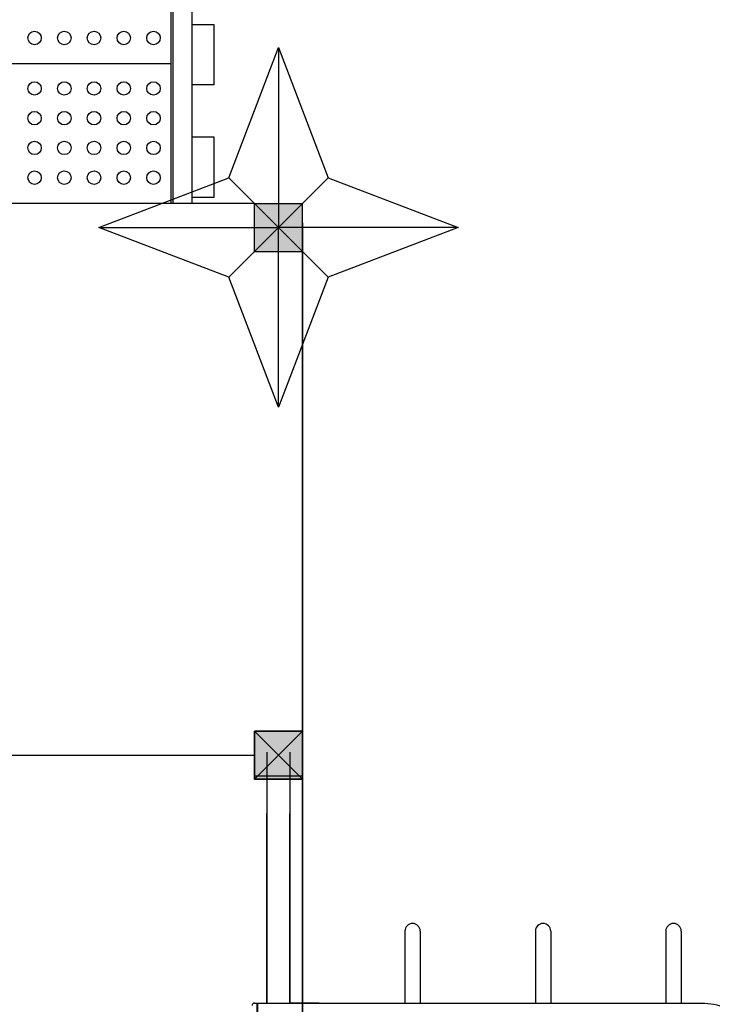
# Model space of a CAD drawing. Units: millimetres. Extents: x -13033 to 15098, y -8054 to 10684.
# Drawn here: x 3609 to 5053, y -2618 to -565 of the extents above; entities that cross this region are included whole.
import ezdxf

# ---------------------------------------------------------------- set-up
doc = ezdxf.new("R2010")
doc.units = ezdxf.units.MM
doc.layers.add('DEFAULT', color=7, linetype='Continuous')

msp = doc.modelspace()

# ---------------------------------------------------------------- hatches: boundary and pattern name
at = {"layer": 'DEFAULT', "linetype": 'Continuous'}
for points in [[(4098.7, -948.3), (4198.7, -948.3), (4198.7, -1048.3), (4098.7, -1048.3)], [(4098.7, -2148.3), (4198.7, -2148.3), (4198.7, -2048.3), (4098.7, -2048.3)], [(4098.7, -2048.3), (4198.7, -2048.3), (4198.7, -2148.3), (4098.7, -2148.3)], [(4198.7, -2148.3), (4198.7, -2048.3), (4098.7, -2048.3), (4098.7, -2148.3)], [(4198.7, -2048.3), (4198.7, -2148.3), (4098.7, -2148.3), (4098.7, -2048.3)], [(4098.7, -2048.3), (4098.7, -2148.3), (4198.7, -2148.3), (4198.7, -2048.3)]]:
    msp.add_hatch(color=256, dxfattribs=at).paths.add_polyline_path(points)

# ---------------------------------------------------------------- linework, layer by layer
for p, q in [((3925, -948.3), (3925, 216.7)), ((3929, -948.3), (3929, 216.7)), ((3969, -948.3), (3969, 216.7)), ((3969, -701.1), (3969, -575.1)), ((3969, -575.1), (4013.8, -575.1)), ((4013.8, -575.1), (4013.8, -701.1)), ((4045.1, -894.7), (4148.7, -623.5)), ((4148.7, -623.5), (4252.2, -894.7)), ((4148.7, -623.5), (4148.7, -998.3)), ((3925, -657), (3228.3, -657)), ((4013.8, -701.1), (3969, -701.1)), ((3969, -935.7), (3969, -809.7)), ((3969, -809.7), (4013.8, -809.7)), ((4013.8, -809.7), (4013.8, -935.7)), ((3773.9, -998.3), (4045.1, -894.7)), ((4252.2, -894.7), (4045.1, -1101.8)), ((4045.1, -894.7), (4252.2, -1101.8)), ((4252.2, -894.7), (4523.4, -998.3)), ((4013.8, -935.7), (3969, -935.7)), ((4098.7, -948.3), (3098.7, -948.3)), ((3969, -948.3), (3228.3, -948.3)), ((3929, -948.3), (3925, -948.3)), ((4098.7, -948.3), (4198.7, -948.3)), ((4098.7, -1048.3), (4098.7, -948.3)), ((4098.7, -948.3), (4198.7, -1048.3)), ((4198.7, -948.3), (4098.7, -1048.3)), ((4198.7, -1048.3), (4198.7, -948.3)), ((4045.1, -1101.8), (3773.9, -998.3)), ((3773.9, -998.3), (4148.7, -998.3)), ((4148.7, -1373), (4148.7, -998.3)), ((4523.4, -998.3), (4148.7, -998.3)), ((4198.7, -988.3), (4198.7, -2108.3)), ((4523.4, -998.3), (4252.2, -1101.8)), ((4098.7, -1048.3), (4198.7, -1048.3)), ((4198.7, -2048.3), (4198.7, -1048.3)), ((4148.7, -1373), (4045.1, -1101.8)), ((4252.2, -1101.8), (4148.7, -1373)), ((4098.7, -2048.3), (4198.7, -2048.3)), ((4098.7, -2048.3), (4098.7, -2148.3)), ((4098.7, -2048.3), (4198.7, -2148.3)), ((4198.7, -2048.3), (4098.7, -2148.3)), ((4098.7, -2048.3), (4198.7, -2048.3)), ((4098.7, -2148.3), (4098.7, -2048.3)), ((4098.7, -2048.3), (4198.7, -2148.3)), ((4198.7, -2048.3), (4098.7, -2148.3)), ((4098.7, -2048.3), (4198.7, -2048.3)), ((4098.7, -2148.3), (4098.7, -2048.3)), ((4098.7, -2048.3), (4098.7, -2148.3)), ((4098.7, -2048.3), (4198.7, -2048.3)), ((4098.7, -2048.3), (4098.7, -2148.3)), ((4198.7, -2048.3), (4098.7, -2048.3)), ((4198.7, -2048.3), (4198.7, -2148.3)), ((4198.7, -2148.3), (4198.7, -2048.3)), ((4198.7, -2148.3), (4198.7, -2048.3)), ((4198.7, -2048.3), (4198.7, -2148.3)), ((4198.7, -2048.3), (4198.7, -2148.3)), ((4124.7, -2092), (4124.7, -2615.1)), ((4172.7, -2092), (4172.7, -2615.1)), ((4198.7, -2088.3), (4198.7, -3208.3)), ((3098.7, -2098.3), (4098.7, -2098.3)), ((4198.7, -2142), (4098.7, -2142)), ((4098.7, -2148.3), (4198.7, -2148.3)), ((4098.7, -2148.3), (4198.7, -2148.3)), ((4098.7, -2148.3), (4198.7, -2148.3)), ((4098.7, -2148.3), (4198.7, -2148.3)), ((4198.7, -2148.3), (4098.7, -2148.3)), ((4198.7, -3148.3), (4198.7, -2148.3)), ((4124.7, -2615.1), (4124.7, -2219.6)), ((4172.7, -2615.1), (4172.7, -2219.6)), ((4412.3, -2465.1), (4412.3, -2615.1)), ((4444.3, -2465.1), (4444.3, -2615.1)), ((4684.3, -2465.1), (4684.3, -2615.1)), ((4716.3, -2465.1), (4716.3, -2615.1)), ((4956.3, -2465.1), (4956.3, -2615.1)), ((4988.3, -2465.1), (4988.3, -2615.1)), ((4098.7, -2615.1), (4103.7, -2615.1)), ((4103.7, -2615.1), (4103.7, -2675.1)), ((4104.7, -2615.1), (4104.7, -2675.1)), ((4233.6, -2615.1), (4172.7, -2615.1))]:
    msp.add_line(p, q, dxfattribs=at)
msp.add_lwpolyline([(4104.7, -2615.1), (5031, -2615.1, -0.198912), (5122.9, -2653.2), (5487.8, -3018.1)], format="xyb", dxfattribs=at)
for centre in [(3640.2, -603.3), (3702.2, -603.3), (3764.2, -603.3), (3826.2, -603.3), (3888.2, -603.3), (3640.2, -708.5), (3702.2, -708.5), (3764.2, -708.5), (3826.2, -708.5), (3888.2, -708.5), (3640.2, -770.5), (3702.2, -770.5), (3764.2, -770.5), (3826.2, -770.5), (3888.2, -770.5), (3640.2, -832.5), (3702.2, -832.5), (3764.2, -832.5), (3826.2, -832.5), (3888.2, -832.5), (3640.2, -894.5), (3702.2, -894.5), (3764.2, -894.5), (3826.2, -894.5), (3888.2, -894.5)]:
    msp.add_circle(centre, 14, dxfattribs=at)
for centre, radius, start in [((4428.3, -2465.1), 16, 0), ((4700.3, -2465.1), 16, 0), ((4972.3, -2465.1), 16, 0), ((4098.7, -2620.1), 5, 90)]:
    msp.add_arc(centre, radius, start, 180, dxfattribs=at)

doc.saveas('drawing.dxf')
